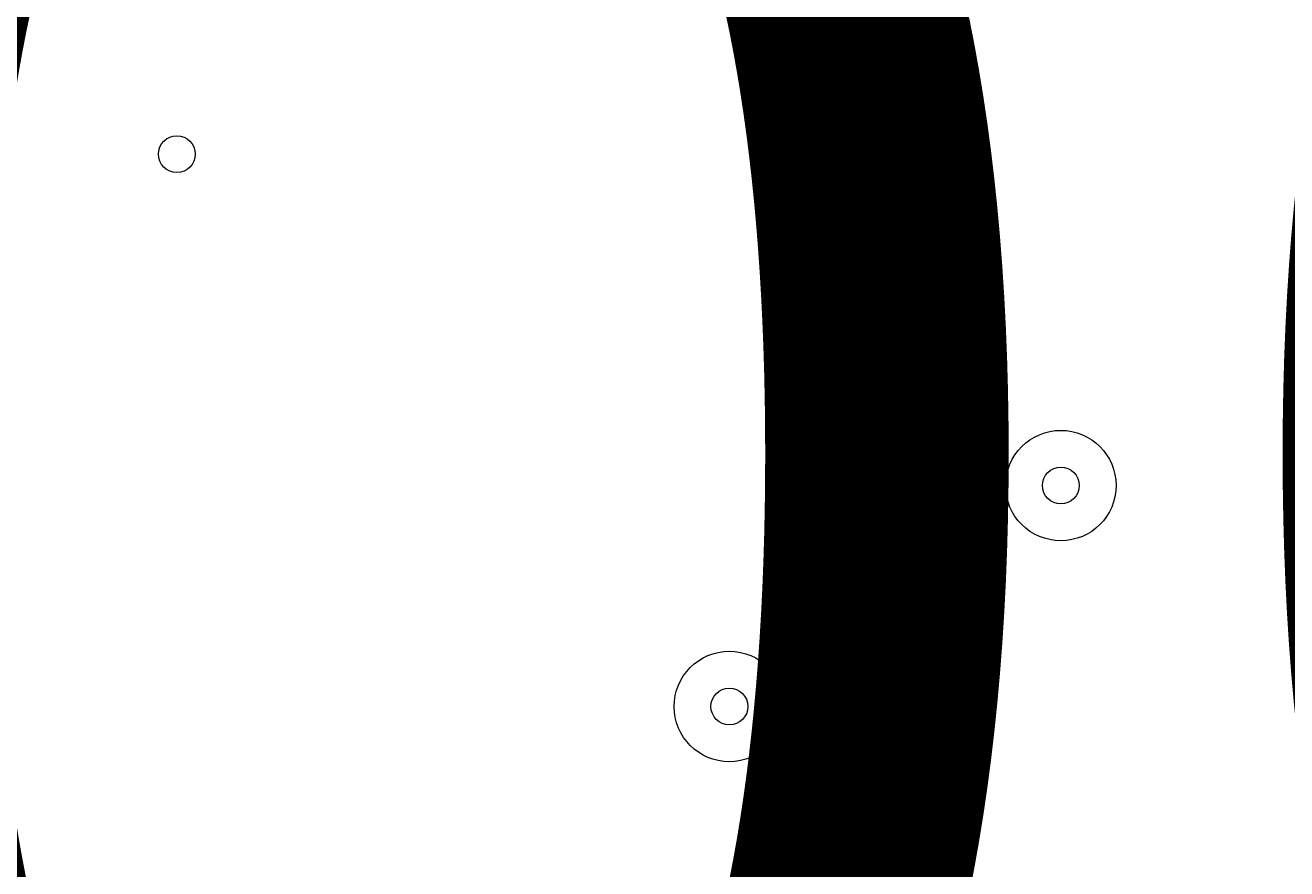
# Model space of a CAD drawing. Units: millimetres. Extents: x -4172 to 11496, y -10945 to 1593.
# Drawn here: x 2077 to 2185, y -3004 to -2931 of the extents above; entities that cross this region are included whole.
import ezdxf

# ---------------------------------------------------------------- set-up
doc = ezdxf.new("R2010")
doc.units = ezdxf.units.MM
doc.header["$MEASUREMENT"] = 0
doc.layers.add('Work Layer', color=7, linetype='Continuous', lineweight=0)

# ---------------------------------------------------------------- blocks, each defined once
blk = doc.blocks.new('Block_11')
at = {"layer": 'Work Layer', "color": 7, "lineweight": 9}
for points in [[(2089.6, -2944.06), (2090.47, -2944.06), (2091.18, -2943.35), (2091.18, -2942.47), (2091.18, -2941.6), (2090.47, -2940.89), (2089.6, -2940.89), (2088.72, -2940.89), (2088.01, -2941.6), (2088.01, -2942.47), (2088.01, -2943.35), (2088.72, -2944.06), (2089.6, -2944.06)], [(2165.8, -2975.81), (2168.43, -2975.81), (2170.56, -2973.68), (2170.56, -2971.05), (2170.56, -2968.42), (2168.43, -2966.29), (2165.8, -2966.29), (2163.17, -2966.29), (2161.03, -2968.42), (2161.03, -2971.05), (2161.03, -2973.68), (2163.17, -2975.81), (2165.8, -2975.81)], [(2165.8, -2966.29), (2163.17, -2966.29), (2161.03, -2968.42), (2161.03, -2971.05), (2161.03, -2973.68), (2163.17, -2975.81), (2165.8, -2975.81), (2168.43, -2975.81), (2170.56, -2973.68), (2170.56, -2971.05), (2170.56, -2968.42), (2168.43, -2966.29), (2165.8, -2966.29)], [(2165.8, -2969.46), (2164.92, -2969.46), (2164.21, -2970.17), (2164.21, -2971.05), (2164.21, -2971.93), (2164.92, -2972.64), (2165.8, -2972.64), (2166.67, -2972.64), (2167.38, -2971.93), (2167.38, -2971.05), (2167.38, -2970.17), (2166.67, -2969.46), (2165.8, -2969.46)], [(2137.22, -2994.86), (2139.85, -2994.86), (2141.98, -2992.73), (2141.98, -2990.1), (2141.98, -2987.47), (2139.85, -2985.34), (2137.22, -2985.34), (2134.59, -2985.34), (2132.46, -2987.47), (2132.46, -2990.1), (2132.46, -2992.73), (2134.59, -2994.86), (2137.22, -2994.86)], [(2137.22, -2985.34), (2134.59, -2985.34), (2132.46, -2987.47), (2132.46, -2990.1), (2132.46, -2992.73), (2134.59, -2994.86), (2137.22, -2994.86), (2139.85, -2994.86), (2141.98, -2992.73), (2141.98, -2990.1), (2141.98, -2987.47), (2139.85, -2985.34), (2137.22, -2985.34)], [(2137.22, -2988.51), (2136.35, -2988.51), (2135.63, -2989.22), (2135.63, -2990.1), (2135.63, -2990.97), (2136.34, -2991.69), (2137.22, -2991.69), (2138.1, -2991.69), (2138.81, -2990.98), (2138.81, -2990.1), (2138.81, -2989.22), (2138.1, -2988.51), (2137.22, -2988.51)]]:
    blk.add_open_spline(points, degree=3, knots=[0, 0, 0, 0, 1, 1, 1, 2, 2, 2, 3, 3, 3, 4, 4, 4, 4], dxfattribs=at)

msp = doc.modelspace()

# ---------------------------------------------------------------- linework, layer by layer
at = {"layer": 'Work Layer', "color": 253, "lineweight": 9}
msp.add_circle((1165.42, -3404.66), 1900, dxfattribs=at)
at = {"layer": 'Work Layer', "color": 1, "lineweight": 9}
msp.add_open_spline([(10088.42, -2100.28), (10088.42, -2100.28), (10021.86, -2033.7), (10021.86, -2033.7), (9531.45, -1543.17), (8785.92, -1463.55), (8212.34, -1794.37), (8212.34, -1794.37), (8212.14, -1794.17), (8212.14, -1794.17), (8212.14, -1794.17), (7816.35, -2022.72), (7816.35, -2022.72), (7816.35, -2022.72), (6415.4, -621.78), (6415.4, -621.78), (6069.78, -276.17), (5616.82, -103.36), (5163.83, -103.36), (5139.74, -103.36), (5115.66, -104.11), (5091.58, -105.09), (4930.16, -47.93), (4760.88, -18.49), (4590.94, -18.49), (4379.03, -18.49), (4166.33, -63.38), (3967.64, -154.18), (3967.64, -154.18), (3676.49, -287.22), (3676.49, -287.22), (3310.37, 191.76), (2733.55, 501.53), (2085.5, 501.53), (1568.42, 501.53), (1096.53, 304.46), (740.92, -18.49), (740.92, -18.49), (679.14, -18.49), (679.14, -18.49), (679.14, -18.49), (662.43, -18.49), (662.43, -18.49), (662.43, -18.49), (-1450.93, -18.49), (-1450.93, -18.49), (-1895.1, -18.49), (-2294, -211.7), (-2568.66, -518.48), (-2568.66, -518.48), (-3150.61, -518.48), (-3150.61, -518.48), (-3702.9, -518.48), (-4150.62, -966.21), (-4150.62, -1518.49), (-4150.62, -1518.49), (-4150.62, -2503.92), (-4150.62, -2503.92), (-4150.62, -3056.21), (-3702.9, -3503.93), (-3150.61, -3503.93), (-3150.61, -3503.93), (-2568.66, -3503.93), (-2568.66, -3503.93), (-2294, -3810.71), (-1895.1, -4003.92), (-1450.93, -4003.92), (-1450.93, -4003.92), (-777.77, -4003.92), (-777.77, -4003.92), (-725.01, -4784.46), (-75.57, -5401.37), (718.35, -5401.37), (718.35, -5401.37), (1614, -5401.37), (1614, -5401.37), (1861.67, -5401.37), (2095.1, -5340.97), (2300.97, -5234.68), (2300.97, -5234.68), (2326.14, -5234.68), (2326.14, -5234.68), (2845.08, -5234.68), (3302.42, -4971.11), (3571.74, -4570.57), (3774.11, -4394.35), (3928.49, -4164.69), (4013.57, -3903.72), (4125.02, -3950.25), (4240.34, -3982.87), (4357.23, -4001.31), (4357.23, -4001.31), (4491.62, -4135.71), (4491.62, -4135.71), (4491.62, -4135.71), (4068.03, -4559.32), (4068.03, -4559.32), (4067.98, -4559.37), (4067.93, -4559.43), (4067.87, -4559.49), (4067.87, -4559.49), (3731.94, -4895.41), (3731.94, -4895.41), (3450.63, -5176.71), (3292.59, -5558.24), (3292.59, -5956.08), (3292.59, -6228.18), (3366.61, -6492.63), (3503.36, -6722.64), (3503.36, -6722.64), (3175.66, -7050.35), (3175.66, -7050.35), (2861.6, -7364.43), (2716.15, -7783.12), (2738.87, -8194.25), (2738.87, -8194.25), (2322.33, -8610.79), (2322.33, -8610.79), (1931.81, -9001.33), (1931.81, -9634.47), (2322.33, -10025), (2322.33, -10025), (2739.84, -10442.51), (2739.84, -10442.51), (2935.1, -10637.78), (3191.02, -10735.42), (3446.94, -10735.42), (3702.86, -10735.42), (3958.78, -10637.78), (4154.05, -10442.51), (4154.05, -10442.51), (4570.57, -10025.99), (4570.57, -10025.99), (4598.25, -10027.53), (4626, -10028.49), (4653.85, -10028.49), (5051.69, -10028.49), (5433.23, -9870.47), (5714.53, -9589.14), (5714.53, -9589.14), (6215.78, -9087.88), (6215.78, -9087.88), (6363.01, -9048.86), (6505.41, -8987.15), (6637.52, -8902.63), (6883.33, -9063.52), (7168.27, -9148.69), (7462.91, -9148.69), (7680.71, -9148.69), (7891.96, -9101.57), (8084.92, -9014.37), (8353.93, -8950.89), (8602.6, -8814.1), (8801.23, -8615.49), (8801.23, -8615.49), (8825.03, -8591.68), (8825.03, -8591.68), (9106.33, -8310.36), (9264.35, -7928.85), (9264.35, -7531.01), (9264.35, -7300.67), (9211.07, -7075.96), (9111.87, -6872.85), (9091.05, -6566.21), (8976.55, -6265.18), (8769.19, -6013.92), (8758.65, -6001.09), (8747.42, -5989.04), (8736.49, -5976.63), (8932.8, -5885.35), (9116.74, -5758.75), (9278.68, -5596.76), (9406.55, -5468.86), (9511.83, -5327.05), (9595.61, -5176.49), (9595.61, -5176.49), (9596.04, -5176.92), (9596.04, -5176.92), (9596.04, -5176.92), (10319.34, -3923.98), (10319.34, -3923.98), (10319.9, -3923.04), (10320.43, -3922.08), (10320.98, -3921.14), (10320.98, -3921.14), (10332.48, -3901.22), (10332.48, -3901.22), (10332.48, -3901.22), (10332.23, -3900.98), (10332.23, -3900.98), (10657.31, -3328.7), (10576.32, -2588.31), (10088.42, -2100.28)], degree=3, knots=[0, 0, 0, 0, 1, 1, 1, 2, 2, 2, 3, 3, 3, 4, 4, 4, 5, 5, 5, 6, 6, 6, 7, 7, 7, 8, 8, 8, 9, 9, 9, 10, 10, 10, 11, 11, 11, 12, 12, 12, 13, 13, 13, 14, 14, 14, 15, 15, 15, 16, 16, 16, 17, 17, 17, 18, 18, 18, 19, 19, 19, 20, 20, 20, 21, 21, 21, 22, 22, 22, 23, 23, 23, 24, 24, 24, 25, 25, 25, 26, 26, 26, 27, 27, 27, 28, 28, 28, 29, 29, 29, 30, 30, 30, 31, 31, 31, 32, 32, 32, 33, 33, 33, 34, 34, 34, 35, 35, 35, 36, 36, 36, 37, 37, 37, 38, 38, 38, 39, 39, 39, 40, 40, 40, 41, 41, 41, 42, 42, 42, 43, 43, 43, 44, 44, 44, 45, 45, 45, 46, 46, 46, 47, 47, 47, 48, 48, 48, 49, 49, 49, 50, 50, 50, 51, 51, 51, 52, 52, 52, 53, 53, 53, 54, 54, 54, 55, 55, 55, 56, 56, 56, 57, 57, 57, 58, 58, 58, 59, 59, 59, 60, 60, 60, 61, 61, 61, 62, 62, 62, 63, 63, 63, 64, 64, 64, 64], dxfattribs=at)
at = {"layer": 'Work Layer', "color": 253, "lineweight": 9}
msp.add_open_spline([(2301.89, -5234.69), (2784.27, -4985.32), (3114, -4481.85), (3114, -3901.38), (3114, -3901.38), (3114, -3831.92), (3114, -3831.92), (3147.88, -3706.72), (3166.28, -3575.17), (3166.28, -3439.25), (3166.28, -3439.25), (3166.28, -1518.49), (3166.28, -1518.49), (3166.28, -690.06), (2494.71, -18.49), (1666.28, -18.49), (1666.28, -18.49), (679.14, -18.49), (679.14, -18.49), (679.14, -18.49), (662.43, -18.49), (662.43, -18.49)], degree=3, knots=[0, 0, 0, 0, 1, 1, 1, 2, 2, 2, 3, 3, 3, 4, 4, 4, 5, 5, 5, 6, 6, 6, 7, 7, 7, 7], dxfattribs=at)

# ---------------------------------------------------------------- block references
at = {"layer": 'Work Layer'}
msp.add_blockref('Block_11', (0, 0), dxfattribs=at)

# ---------------------------------------------------------------- texts
at = {"layer": 'Work Layer', "insert": (1908.23, -3056.35), "char_height": 0.2, "attachment_point": 7}
msp.add_mtext('\\C7;\\FArial|b0|i0|c1;\\H174.836667;\\W1.000000;900', dxfattribs=at)

doc.saveas('drawing.dxf')
